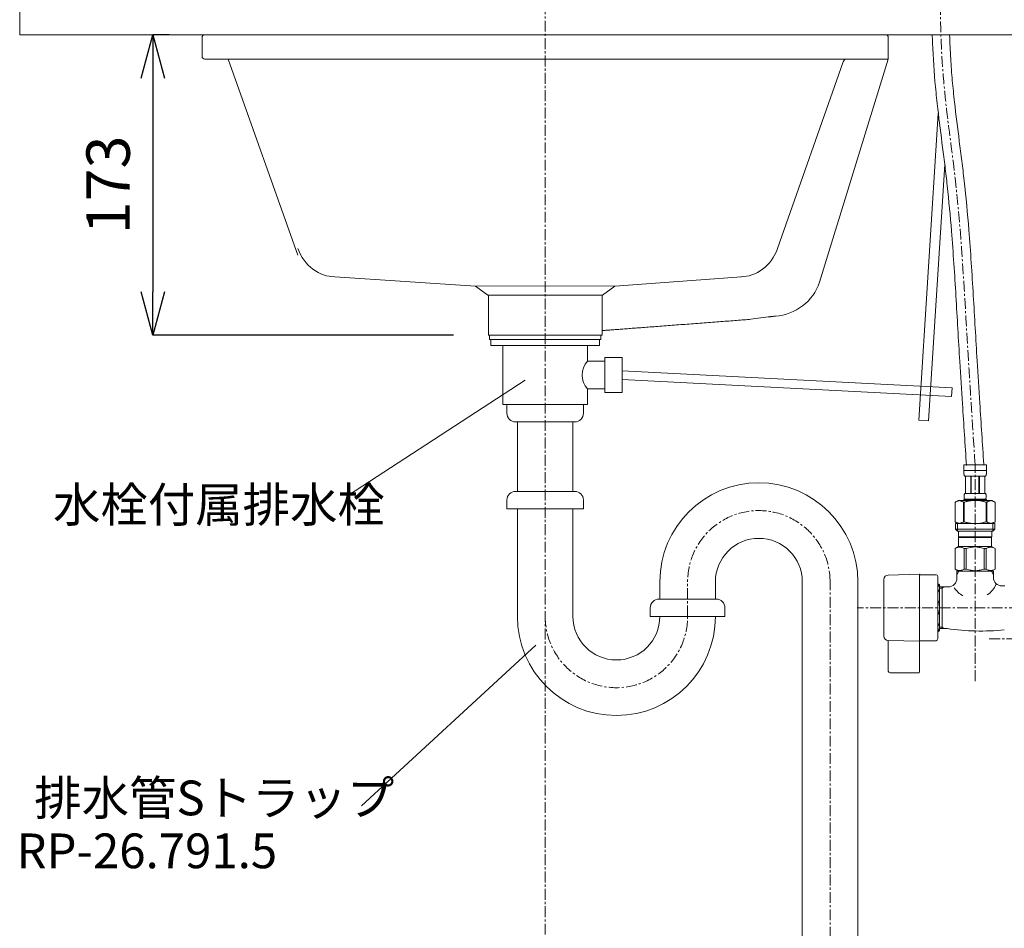
# Model space of a CAD drawing. Units: millimetres. Extents: x -722 to 3478, y -5684 to -2714.
# Drawn here: x 1729 to 2296, y -4751 to -4228 of the extents above; entities that cross this region are included whole.
import ezdxf

# ---------------------------------------------------------------- set-up
doc = ezdxf.new("R2010")
doc.units = ezdxf.units.MM
doc.linetypes.add('CENTER1', pattern=[10, 6.25, -1.25, 1.25, -1.25])
doc.layers.get('0').update_dxf_attribs({"lineweight": 5})
for name, color, linetype, lineweight in [('中心線', 1, 'CENTER1', 0), ('寸法', 3, 'Continuous', 5), ('文字', 4, 'Continuous', 15), ('止水栓', 252, 'Continuous', 15), ('洗面水栓', 150, 'Continuous', 15), ('細線', 7, 'Continuous', 9), ('配管', 31, 'Continuous', 15)]:
    doc.layers.add(name, color=color, linetype=linetype, lineweight=lineweight)
doc.styles.add('japanese', font='romans.shx', dxfattribs={"bigfont": 'bigfont.shx'})
doc.dimstyles.new('KIHON', dxfattribs={"dimscale": 10, "dimtxt": 2.5, "dimasz": 2.5, "dimexe": 0, "dimexo": 2, "dimgap": 1, "dimtad": 1, "dimdec": 0, "dimdsep": 46, "dimtxsty": 'japanese', "dimblk": 'OPEN30', "dimcen": 2.5, "dimadec": 0, "dimazin": 0, "dimtfac": 1, "dimtdec": 0, "dimtmove": 0, "dimatfit": 0, "dimfxl": 1, "dimarcsym": 0})

# ---------------------------------------------------------------- blocks, each defined once
blk = doc.blocks.new('_Open30')
at = {"color": 0, "linetype": 'ByBlock', "lineweight": -2}
for p, q in [((-1, 0.268), (0, 0)), ((0, 0), (-1, -0.268)), ((0, 0), (-1, 0))]:
    blk.add_line(p, q, dxfattribs=at)
blk = doc.blocks.new('*D25')
at = {"layer": 'Defpoints', "color": 0}
for p in [(1834.92, -4236.21), (1805.52, -4409.21), (1998.17, -4409.21)]:
    blk.add_point(p, dxfattribs=at)
at = {"layer": '寸法', "color": 0, "lineweight": -2}
for p, q in [((1814.92, -4236.21), (1805.52, -4236.21)), ((1805.52, -4261.21), (1805.52, -4384.21)), ((1978.17, -4409.21), (1805.52, -4409.21))]:
    blk.add_line(p, q, dxfattribs=at)
at = {"layer": '寸法', "color": 0, "lineweight": -2, "xscale": 25, "yscale": 25, "zscale": 25}
for p, rotation in [((1805.52, -4236.21), 90), ((1805.52, -4409.21), 270)]:
    blk.add_blockref('_Open30', p, dxfattribs=dict(at, rotation=rotation))
at = {"layer": '寸法', "color": 0, "insert": (1783.02, -4322.71), "char_height": 25, "attachment_point": 5, "rotation": 90, "style": 'japanese'}
blk.add_mtext('173', dxfattribs=at)
blk = doc.blocks.new('*D26')
at = {"layer": 'Defpoints', "color": 0}
for p in [(1834.92, -4236.21), (1805.52, -4409.21), (1998.67, -4409.21)]:
    blk.add_point(p, dxfattribs=at)
at = {"layer": '寸法', "color": 0, "lineweight": -2}
for p, q in [((1814.92, -4236.21), (1805.52, -4236.21)), ((1805.52, -4261.21), (1805.52, -4384.21)), ((1978.67, -4409.21), (1805.52, -4409.21))]:
    blk.add_line(p, q, dxfattribs=at)
at = {"layer": '寸法', "color": 0, "lineweight": -2, "xscale": 25, "yscale": 25, "zscale": 25}
for p, rotation in [((1805.52, -4236.21), 90), ((1805.52, -4409.21), 270)]:
    blk.add_blockref('_Open30', p, dxfattribs=dict(at, rotation=rotation))
at = {"layer": '寸法', "color": 0, "insert": (1783.02, -4322.71), "char_height": 25, "attachment_point": 5, "rotation": 90, "style": 'japanese'}
blk.add_mtext('173', dxfattribs=at)

msp = doc.modelspace()

# ---------------------------------------------------------------- linework, layer by layer
at = {"layer": '中心線'}
for p, q in [((2031.39, -4048.2), (2031.39, -5116.1)), ((2278.89, -4608.47), (2278.89, -4483.94)), ((2113.39, -4571.29), (2113.39, -4550.29)), ((2195.39, -5116.21), (2195.39, -4551.29)), ((2454.72, -4566.21), (2210.99, -4566.21)), ((2287, -4584.21), (2454.72, -4584.21))]:
    msp.add_line(p, q, dxfattribs=at)
for centre, start, end in [((2154.39, -4551.29), 0, 180), ((2072.39, -4571.29), 180, 0)]:
    msp.add_arc(centre, 41, start, end, dxfattribs=at)
msp.add_open_spline([(2278.89, -4483.94), (2277.3, -4459.73), (2273.68, -4404.67), (2269.98, -4331.7), (2260.44, -4268.69), (2258.9, -4234.33), (2258.88, -4217.8), (2258.87, -4216.21)], degree=3, knots=[0, 0, 0, 0, 72.804822, 165.553349, 218.968024, 263.810225, 268.56258, 268.56258, 268.56258, 268.56258], dxfattribs=at)
at = {"layer": '文字'}
for p, q in [((1918.21, -4501.47), (2019.92, -4435.22)), ((2025.98, -4587.88), (1925.72, -4680.39))]:
    msp.add_line(p, q, dxfattribs=at)
at = {"layer": '止水栓'}
for p, q in [((2272.29, -4483.94), (2285.49, -4483.94)), ((2272.29, -4483.94), (2272.29, -4487.36)), ((2285.49, -4487.24), (2272.29, -4487.24)), ((2272.29, -4487.47), (2272.29, -4487.36)), ((2272.29, -4487.59), (2272.29, -4487.47)), ((2272.29, -4487.7), (2272.29, -4487.59)), ((2272.3, -4487.82), (2272.29, -4487.7)), ((2272.3, -4487.93), (2272.3, -4487.82)), ((2272.31, -4488.04), (2272.3, -4487.93)), ((2272.31, -4488.16), (2272.31, -4488.04)), ((2272.32, -4488.27), (2272.31, -4488.16)), ((2272.33, -4488.38), (2272.32, -4488.27)), ((2272.33, -4488.49), (2272.33, -4488.38)), ((2272.34, -4488.61), (2272.33, -4488.49)), ((2272.36, -4488.72), (2272.34, -4488.61)), ((2272.37, -4488.83), (2272.36, -4488.72)), ((2272.38, -4488.94), (2272.37, -4488.83)), ((2272.4, -4489.05), (2272.38, -4488.94)), ((2284.89, -4483.94), (2272.89, -4483.94)), ((2285.38, -4489.05), (2285.39, -4488.94)), ((2285.39, -4488.94), (2285.41, -4488.83)), ((2285.41, -4488.83), (2285.42, -4488.72)), ((2285.42, -4488.72), (2285.43, -4488.61)), ((2285.43, -4488.61), (2285.44, -4488.49)), ((2285.44, -4488.49), (2285.45, -4488.38)), ((2285.45, -4488.38), (2285.46, -4488.27)), ((2285.46, -4488.16), (2285.47, -4488.04)), ((2285.46, -4488.27), (2285.46, -4488.16)), ((2285.47, -4487.93), (2285.48, -4487.82)), ((2285.47, -4488.04), (2285.47, -4487.93)), ((2285.48, -4487.59), (2285.49, -4487.47)), ((2285.48, -4487.7), (2285.48, -4487.59)), ((2285.48, -4487.82), (2285.48, -4487.7)), ((2285.49, -4487.36), (2285.49, -4483.94)), ((2285.49, -4487.47), (2285.49, -4487.36)), ((2272.41, -4489.16), (2272.4, -4489.05)), ((2272.43, -4489.27), (2272.41, -4489.16)), ((2272.45, -4489.38), (2272.43, -4489.27)), ((2272.47, -4489.49), (2272.45, -4489.38)), ((2272.49, -4489.6), (2272.47, -4489.49)), ((2272.52, -4489.71), (2272.49, -4489.6)), ((2272.55, -4489.82), (2272.52, -4489.71)), ((2272.58, -4489.92), (2272.55, -4489.82)), ((2272.61, -4490.03), (2272.58, -4489.92)), ((2272.65, -4490.13), (2272.61, -4490.03)), ((2272.69, -4490.24), (2272.65, -4490.13)), ((2272.73, -4490.34), (2272.69, -4490.24)), ((2272.78, -4490.44), (2272.73, -4490.34)), ((2272.84, -4490.54), (2272.78, -4490.44)), ((2284.94, -4490.54), (2272.84, -4490.54)), ((2273.25, -4490.54), (2273.25, -4500.44)), ((2273.35, -4490.54), (2273.35, -4500.44)), ((2273.37, -4490.54), (2273.37, -4500.44)), ((2276.46, -4490.54), (2276.46, -4500.44)), ((2276.69, -4490.54), (2276.69, -4500.44)), ((2281.09, -4490.54), (2281.09, -4500.44)), ((2281.32, -4490.54), (2281.32, -4500.44)), ((2284.41, -4500.44), (2284.41, -4490.54)), ((2284.43, -4490.54), (2284.43, -4500.44)), ((2284.52, -4490.54), (2284.52, -4500.44)), ((2284.94, -4490.54), (2284.99, -4490.44)), ((2284.99, -4490.44), (2285.04, -4490.34)), ((2285.04, -4490.34), (2285.09, -4490.24)), ((2285.09, -4490.24), (2285.13, -4490.13)), ((2285.13, -4490.13), (2285.16, -4490.03)), ((2285.16, -4490.03), (2285.2, -4489.92)), ((2285.2, -4489.92), (2285.23, -4489.82)), ((2285.23, -4489.82), (2285.25, -4489.71)), ((2285.25, -4489.71), (2285.28, -4489.6)), ((2285.28, -4489.6), (2285.3, -4489.49)), ((2285.3, -4489.49), (2285.32, -4489.38)), ((2285.32, -4489.38), (2285.34, -4489.27)), ((2285.34, -4489.27), (2285.36, -4489.16)), ((2285.36, -4489.16), (2285.38, -4489.05)), ((2269.04, -4504.51), (2267.39, -4505.47)), ((2267.39, -4505.47), (2267.61, -4505.35)), ((2267.39, -4505.47), (2267.39, -4516.76)), ((2267.39, -4505.47), (2267.39, -4516.76)), ((2267.39, -4505.47), (2267.39, -4505.47)), ((2267.61, -4505.35), (2267.82, -4505.23)), ((2267.82, -4505.23), (2268.04, -4505.12)), ((2268.04, -4505.12), (2268.25, -4505.02)), ((2268.25, -4505.02), (2268.46, -4504.93)), ((2268.46, -4504.93), (2268.68, -4504.84)), ((2268.68, -4504.84), (2268.89, -4504.76)), ((2268.89, -4504.76), (2269.1, -4504.69)), ((2269.04, -4504.51), (2288.74, -4504.51)), ((2269.1, -4504.69), (2269.31, -4504.62)), ((2269.31, -4504.62), (2269.52, -4504.57)), ((2269.52, -4504.57), (2269.73, -4504.51)), ((2269.83, -4504.51), (2270.03, -4504.57)), ((2270.03, -4504.57), (2270.24, -4504.62)), ((2270.24, -4504.62), (2270.45, -4504.69)), ((2270.45, -4504.69), (2270.66, -4504.76)), ((2270.66, -4504.76), (2270.87, -4504.84)), ((2270.87, -4504.84), (2271.08, -4504.93)), ((2271.08, -4504.93), (2271.3, -4505.02)), ((2271.3, -4505.02), (2271.08, -4504.93)), ((2271.3, -4505.02), (2271.51, -4505.12)), ((2271.51, -4505.12), (2271.3, -4505.02)), ((2271.51, -4505.12), (2271.73, -4505.23)), ((2271.73, -4505.23), (2271.51, -4505.12)), ((2271.73, -4505.23), (2271.94, -4505.34)), ((2271.94, -4505.34), (2271.73, -4505.23)), ((2271.94, -4505.34), (2272.16, -4505.47)), ((2272.16, -4505.47), (2271.94, -4505.34)), ((2272.16, -4505.47), (2272.16, -4516.76)), ((2272.16, -4505.47), (2272.52, -4505.47)), ((2272.16, -4505.47), (2272.52, -4505.47)), ((2272.29, -4503.96), (2272.29, -4504.51)), ((2285.49, -4503.96), (2272.29, -4503.96)), ((2272.52, -4505.47), (2272.96, -4505.35)), ((2272.96, -4505.35), (2272.52, -4505.47)), ((2272.52, -4505.47), (2272.52, -4516.76)), ((2272.55, -4501.89), (2272.56, -4501.84)), ((2272.55, -4501.94), (2272.55, -4501.89)), ((2272.55, -4501.99), (2272.55, -4501.94)), ((2272.55, -4502.04), (2272.55, -4501.99)), ((2272.55, -4502.09), (2272.55, -4502.04)), ((2272.55, -4502.14), (2272.55, -4502.09)), ((2272.55, -4502.19), (2272.55, -4502.14)), ((2272.55, -4502.24), (2272.55, -4502.19)), ((2272.55, -4502.29), (2272.55, -4502.24)), ((2272.56, -4502.34), (2272.55, -4502.29)), ((2272.56, -4501.69), (2272.57, -4501.64)), ((2272.56, -4501.74), (2272.56, -4501.69)), ((2272.56, -4501.79), (2272.56, -4501.74)), ((2272.56, -4501.84), (2272.56, -4501.79)), ((2272.56, -4502.39), (2272.56, -4502.34)), ((2272.56, -4502.44), (2272.56, -4502.39)), ((2272.56, -4502.49), (2272.56, -4502.44)), ((2272.57, -4502.54), (2272.56, -4502.49)), ((2272.57, -4501.54), (2272.58, -4501.49)), ((2272.57, -4501.59), (2272.57, -4501.54)), ((2272.57, -4501.64), (2272.57, -4501.59)), ((2272.57, -4502.59), (2272.57, -4502.54)), ((2272.57, -4502.64), (2272.57, -4502.59)), ((2272.58, -4502.69), (2272.57, -4502.64)), ((2272.58, -4501.44), (2272.59, -4501.39)), ((2272.58, -4501.49), (2272.58, -4501.44)), ((2272.58, -4502.74), (2272.58, -4502.69)), ((2272.59, -4502.79), (2272.58, -4502.74)), ((2272.59, -4501.39), (2272.6, -4501.34)), ((2272.6, -4502.84), (2272.59, -4502.79)), ((2272.6, -4501.29), (2272.61, -4501.24)), ((2272.6, -4501.34), (2272.6, -4501.29)), ((2272.6, -4502.89), (2272.6, -4502.84)), ((2272.61, -4502.94), (2272.6, -4502.89)), ((2272.61, -4501.24), (2272.62, -4501.19)), ((2272.62, -4502.99), (2272.61, -4502.94)), ((2272.62, -4501.14), (2272.63, -4501.09)), ((2272.62, -4501.19), (2272.62, -4501.14)), ((2272.62, -4503.04), (2272.62, -4502.99)), ((2272.63, -4503.09), (2272.62, -4503.04)), ((2272.63, -4501.09), (2272.64, -4501.04)), ((2272.64, -4503.14), (2272.63, -4503.09)), ((2272.64, -4501.04), (2272.65, -4500.99)), ((2272.65, -4503.19), (2272.64, -4503.14)), ((2272.65, -4500.99), (2272.66, -4500.94)), ((2272.66, -4503.24), (2272.65, -4503.19)), ((2272.66, -4500.94), (2272.67, -4500.89)), ((2272.67, -4503.29), (2272.66, -4503.24)), ((2272.67, -4500.89), (2272.69, -4500.84)), ((2272.69, -4503.34), (2272.67, -4503.29)), ((2272.69, -4500.84), (2272.7, -4500.79)), ((2272.7, -4503.39), (2272.69, -4503.34)), ((2272.7, -4500.79), (2272.72, -4500.74)), ((2272.72, -4503.44), (2272.7, -4503.39)), ((2272.72, -4500.74), (2272.73, -4500.69)), ((2272.73, -4503.49), (2272.72, -4503.44)), ((2272.73, -4500.69), (2272.75, -4500.64)), ((2272.75, -4503.54), (2272.73, -4503.49)), ((2272.75, -4500.64), (2272.77, -4500.59)), ((2272.77, -4503.59), (2272.75, -4503.54)), ((2272.77, -4500.59), (2272.79, -4500.54)), ((2272.79, -4503.64), (2272.77, -4503.59)), ((2272.79, -4500.54), (2272.81, -4500.49)), ((2272.81, -4503.69), (2272.79, -4503.64)), ((2272.81, -4500.49), (2272.84, -4500.44)), ((2272.84, -4503.74), (2272.81, -4503.69)), ((2272.84, -4500.44), (2284.94, -4500.44)), ((2272.84, -4503.74), (2272.84, -4503.96)), ((2284.94, -4503.74), (2272.84, -4503.74)), ((2272.96, -4505.35), (2273.39, -4505.23)), ((2273.39, -4505.23), (2272.96, -4505.35)), ((2273.39, -4505.23), (2273.82, -4505.12)), ((2273.82, -4505.12), (2273.39, -4505.23)), ((2273.82, -4505.12), (2274.25, -4505.02)), ((2274.25, -4505.02), (2273.82, -4505.12)), ((2274.25, -4505.02), (2274.67, -4504.93)), ((2274.67, -4504.93), (2274.25, -4505.02)), ((2274.67, -4504.93), (2275.1, -4504.84)), ((2275.1, -4504.84), (2274.67, -4504.93)), ((2275.1, -4504.84), (2275.52, -4504.76)), ((2275.52, -4504.76), (2275.1, -4504.84)), ((2275.52, -4504.76), (2275.94, -4504.69)), ((2275.94, -4504.69), (2275.52, -4504.76)), ((2276.36, -4504.62), (2275.94, -4504.69)), ((2276.77, -4504.57), (2276.36, -4504.62)), ((2277.19, -4504.51), (2276.77, -4504.57)), ((2284.82, -4505.35), (2285.26, -4505.47)), ((2284.96, -4500.49), (2284.94, -4500.44)), ((2284.94, -4503.74), (2284.96, -4503.69)), ((2284.94, -4503.74), (2284.94, -4503.96)), ((2284.99, -4500.54), (2284.96, -4500.49)), ((2284.96, -4503.69), (2284.99, -4503.64)), ((2285.01, -4500.59), (2284.99, -4500.54)), ((2284.99, -4503.64), (2285.01, -4503.59)), ((2285.03, -4500.64), (2285.01, -4500.59)), ((2285.01, -4503.59), (2285.03, -4503.54)), ((2285.04, -4500.69), (2285.03, -4500.64)), ((2285.03, -4503.54), (2285.04, -4503.49)), ((2285.06, -4500.74), (2285.04, -4500.69)), ((2285.04, -4503.49), (2285.06, -4503.44)), ((2285.07, -4500.79), (2285.06, -4500.74)), ((2285.06, -4503.44), (2285.07, -4503.39)), ((2285.09, -4500.84), (2285.07, -4500.79)), ((2285.07, -4503.39), (2285.09, -4503.34)), ((2285.1, -4500.89), (2285.09, -4500.84)), ((2285.09, -4503.34), (2285.1, -4503.29)), ((2285.11, -4500.94), (2285.1, -4500.89)), ((2285.1, -4503.29), (2285.11, -4503.24)), ((2285.12, -4500.99), (2285.11, -4500.94)), ((2285.11, -4503.24), (2285.12, -4503.19)), ((2285.13, -4501.04), (2285.12, -4500.99)), ((2285.12, -4503.19), (2285.13, -4503.14)), ((2285.14, -4501.09), (2285.13, -4501.04)), ((2285.13, -4503.14), (2285.14, -4503.09)), ((2285.15, -4501.14), (2285.14, -4501.09)), ((2285.14, -4503.09), (2285.15, -4503.04)), ((2285.16, -4501.19), (2285.15, -4501.14)), ((2285.15, -4503.04), (2285.16, -4502.99)), ((2285.17, -4501.24), (2285.16, -4501.19)), ((2285.16, -4502.99), (2285.17, -4502.94)), ((2285.17, -4501.29), (2285.17, -4501.24)), ((2285.18, -4501.34), (2285.17, -4501.29)), ((2285.17, -4502.89), (2285.18, -4502.84)), ((2285.17, -4502.94), (2285.17, -4502.89)), ((2285.19, -4501.39), (2285.18, -4501.34)), ((2285.18, -4502.84), (2285.19, -4502.79)), ((2285.19, -4501.44), (2285.19, -4501.39)), ((2285.2, -4501.49), (2285.19, -4501.44)), ((2285.19, -4502.74), (2285.2, -4502.69)), ((2285.19, -4502.79), (2285.19, -4502.74)), ((2285.2, -4501.54), (2285.2, -4501.49)), ((2285.2, -4501.59), (2285.2, -4501.54)), ((2285.21, -4501.64), (2285.2, -4501.59)), ((2285.2, -4502.59), (2285.21, -4502.54)), ((2285.2, -4502.64), (2285.2, -4502.59)), ((2285.2, -4502.69), (2285.2, -4502.64)), ((2285.21, -4501.69), (2285.21, -4501.64)), ((2285.21, -4501.74), (2285.21, -4501.69)), ((2285.22, -4501.79), (2285.21, -4501.74)), ((2285.21, -4502.44), (2285.22, -4502.39)), ((2285.21, -4502.49), (2285.21, -4502.44)), ((2285.21, -4502.54), (2285.21, -4502.49)), ((2285.22, -4501.84), (2285.22, -4501.79)), ((2285.22, -4501.89), (2285.22, -4501.84)), ((2285.22, -4501.94), (2285.22, -4501.89)), ((2285.22, -4501.99), (2285.22, -4501.94)), ((2285.22, -4502.04), (2285.22, -4501.99)), ((2285.22, -4502.09), (2285.22, -4502.04)), ((2285.22, -4502.14), (2285.22, -4502.09)), ((2285.22, -4502.19), (2285.22, -4502.14)), ((2285.22, -4502.24), (2285.22, -4502.19)), ((2285.22, -4502.29), (2285.22, -4502.24)), ((2285.22, -4502.34), (2285.22, -4502.29)), ((2285.22, -4502.39), (2285.22, -4502.34)), ((2285.26, -4505.47), (2285.26, -4516.76)), ((2285.61, -4505.47), (2285.26, -4505.47)), ((2285.61, -4505.47), (2285.26, -4505.47)), ((2285.49, -4503.96), (2285.49, -4504.51)), ((2285.49, -4503.96), (2285.49, -4504.51)), ((2285.83, -4505.34), (2285.61, -4505.47)), ((2285.61, -4505.47), (2285.83, -4505.34)), ((2285.61, -4505.47), (2285.61, -4516.76)), ((2286.05, -4505.23), (2285.83, -4505.34)), ((2285.83, -4505.34), (2286.05, -4505.23)), ((2286.26, -4505.12), (2286.05, -4505.23)), ((2286.05, -4505.23), (2286.26, -4505.12)), ((2286.48, -4505.02), (2286.26, -4505.12)), ((2286.26, -4505.12), (2286.48, -4505.02)), ((2286.69, -4504.93), (2286.48, -4505.02)), ((2286.48, -4505.02), (2286.69, -4504.93)), ((2286.9, -4504.84), (2286.69, -4504.93)), ((2286.69, -4504.93), (2286.9, -4504.84)), ((2287.11, -4504.76), (2286.9, -4504.84)), ((2286.9, -4504.84), (2287.11, -4504.76)), ((2287.32, -4504.69), (2287.11, -4504.76)), ((2287.53, -4504.62), (2287.32, -4504.69)), ((2287.74, -4504.57), (2287.53, -4504.62)), ((2287.95, -4504.51), (2287.74, -4504.57)), ((2288.26, -4504.57), (2288.05, -4504.51)), ((2288.47, -4504.62), (2288.26, -4504.57)), ((2288.68, -4504.69), (2288.47, -4504.62)), ((2288.89, -4504.76), (2288.68, -4504.69)), ((2288.74, -4504.51), (2290.39, -4505.47)), ((2289.1, -4504.84), (2288.89, -4504.76)), ((2289.31, -4504.93), (2289.1, -4504.84)), ((2289.52, -4505.02), (2289.31, -4504.93)), ((2289.74, -4505.12), (2289.52, -4505.02)), ((2289.95, -4505.23), (2289.74, -4505.12)), ((2290.17, -4505.35), (2289.95, -4505.23)), ((2290.39, -4505.47), (2290.17, -4505.35)), ((2290.39, -4505.47), (2290.39, -4516.76)), ((2290.39, -4505.47), (2290.39, -4505.47)), ((2267.39, -4516.76), (2269.04, -4517.71)), ((2267.61, -4516.88), (2267.39, -4516.76)), ((2267.39, -4516.76), (2267.39, -4516.76)), ((2267.82, -4517), (2267.61, -4516.88)), ((2268.04, -4517.1), (2267.82, -4517)), ((2268.25, -4517.2), (2268.04, -4517.1)), ((2268.46, -4517.3), (2268.25, -4517.2)), ((2268.68, -4517.38), (2268.46, -4517.3)), ((2271.08, -4517.3), (2270.87, -4517.38)), ((2271.3, -4517.2), (2271.08, -4517.3)), ((2271.51, -4517.1), (2271.3, -4517.2)), ((2271.73, -4517), (2271.51, -4517.1)), ((2271.94, -4516.88), (2271.73, -4517)), ((2272.16, -4516.76), (2271.94, -4516.88)), ((2272.16, -4516.76), (2272.52, -4516.76)), ((2272.96, -4516.88), (2272.52, -4516.76)), ((2273.39, -4517), (2272.96, -4516.88)), ((2273.82, -4517.1), (2273.39, -4517)), ((2274.25, -4517.2), (2273.82, -4517.1)), ((2274.67, -4517.3), (2274.25, -4517.2)), ((2275.1, -4517.38), (2274.67, -4517.3)), ((2284.82, -4516.88), (2285.26, -4516.76)), ((2285.61, -4516.76), (2285.26, -4516.76)), ((2285.61, -4516.76), (2285.83, -4516.88)), ((2285.83, -4516.88), (2286.05, -4517)), ((2286.05, -4517), (2286.26, -4517.1)), ((2286.26, -4517.1), (2286.48, -4517.2)), ((2286.48, -4517.2), (2286.69, -4517.3)), ((2286.69, -4517.3), (2286.9, -4517.38)), ((2290.39, -4516.76), (2288.74, -4517.71)), ((2289.1, -4517.38), (2289.31, -4517.3)), ((2289.31, -4517.3), (2289.52, -4517.2)), ((2289.52, -4517.2), (2289.74, -4517.1)), ((2289.74, -4517.1), (2289.95, -4517)), ((2289.95, -4517), (2290.17, -4516.88)), ((2290.17, -4516.88), (2290.39, -4516.76)), ((2290.39, -4516.76), (2290.39, -4516.76)), ((2267.61, -4517.71), (2267.61, -4521.01)), ((2267.61, -4517.71), (2290.16, -4517.71)), ((2267.61, -4521.01), (2268.71, -4522.11)), ((2290.16, -4521.01), (2267.61, -4521.01)), ((2268.66, -4517.71), (2268.66, -4522.11)), ((2289.12, -4522.11), (2268.66, -4522.11)), ((2268.89, -4517.46), (2268.68, -4517.38)), ((2269.1, -4517.54), (2268.89, -4517.46)), ((2269.31, -4517.6), (2269.1, -4517.54)), ((2269.26, -4522.11), (2269.26, -4525.41)), ((2269.52, -4517.66), (2269.31, -4517.6)), ((2269.73, -4517.71), (2269.52, -4517.66)), ((2270.03, -4517.66), (2269.83, -4517.71)), ((2270.24, -4517.6), (2270.03, -4517.66)), ((2270.45, -4517.54), (2270.24, -4517.6)), ((2270.66, -4517.46), (2270.45, -4517.54)), ((2270.87, -4517.38), (2270.66, -4517.46)), ((2275.52, -4517.46), (2275.1, -4517.38)), ((2275.94, -4517.54), (2275.52, -4517.46)), ((2276.36, -4517.6), (2275.94, -4517.54)), ((2276.77, -4517.66), (2276.36, -4517.6)), ((2277.19, -4517.71), (2276.77, -4517.66)), ((2286.9, -4517.38), (2287.11, -4517.46)), ((2287.11, -4517.46), (2287.32, -4517.54)), ((2287.32, -4517.54), (2287.53, -4517.6)), ((2287.53, -4517.6), (2287.74, -4517.66)), ((2287.74, -4517.66), (2287.95, -4517.71)), ((2288.05, -4517.71), (2288.26, -4517.66)), ((2288.26, -4517.66), (2288.47, -4517.6)), ((2288.47, -4517.6), (2288.68, -4517.54)), ((2288.51, -4522.11), (2288.51, -4525.41)), ((2288.68, -4517.54), (2288.89, -4517.46)), ((2288.89, -4517.46), (2289.1, -4517.38)), ((2290.16, -4521.01), (2289.06, -4522.11)), ((2289.12, -4517.71), (2289.12, -4522.11)), ((2290.16, -4517.71), (2290.16, -4521.01)), ((2269.26, -4525.41), (2288.51, -4525.41)), ((2269.73, -4525.41), (2269.4, -4525.74)), ((2269.4, -4525.74), (2269.4, -4530.91)), ((2269.4, -4525.74), (2288.38, -4525.74)), ((2288.05, -4525.41), (2288.38, -4525.74)), ((2288.38, -4525.74), (2288.38, -4530.91)), ((2267.36, -4532.09), (2269.4, -4530.91)), ((2267.36, -4532.09), (2267.38, -4532.08)), ((2267.38, -4532.08), (2267.36, -4532.09)), ((2267.36, -4532.09), (2267.36, -4544.04)), ((2267.39, -4532.09), (2267.36, -4532.09)), ((2267.39, -4532.09), (2267.36, -4532.09)), ((2267.39, -4532.09), (2267.77, -4531.9)), ((2267.39, -4532.09), (2267.77, -4531.9)), ((2267.39, -4532.09), (2267.39, -4544.04)), ((2267.77, -4531.9), (2268.15, -4531.74)), ((2267.77, -4531.9), (2268.15, -4531.74)), ((2268.15, -4531.74), (2268.52, -4531.6)), ((2268.15, -4531.74), (2268.52, -4531.6)), ((2268.52, -4531.6), (2268.89, -4531.48)), ((2268.52, -4531.6), (2268.89, -4531.48)), ((2268.89, -4531.48), (2269.26, -4531.38)), ((2269.26, -4531.38), (2269.62, -4531.31)), ((2288.38, -4530.91), (2269.4, -4530.91)), ((2270.35, -4531.31), (2270.71, -4531.38)), ((2270.71, -4531.38), (2271.08, -4531.48)), ((2271.08, -4531.48), (2271.45, -4531.6)), ((2271.45, -4531.6), (2271.82, -4531.74)), ((2271.82, -4531.74), (2272.2, -4531.9)), ((2272.2, -4531.9), (2272.58, -4532.09)), ((2272.58, -4532.09), (2272.58, -4544.04)), ((2273.69, -4532.09), (2272.58, -4532.09)), ((2273.69, -4532.09), (2274.46, -4531.9)), ((2273.69, -4532.09), (2273.69, -4544.04)), ((2274.46, -4531.9), (2275.21, -4531.74)), ((2275.21, -4531.74), (2275.96, -4531.6)), ((2277.79, -4531.26), (2278.52, -4531.23)), ((2278.52, -4531.23), (2279.25, -4531.23)), ((2279.25, -4531.23), (2278.52, -4531.23)), ((2279.25, -4531.23), (2279.99, -4531.26)), ((2279.99, -4531.26), (2279.25, -4531.23)), ((2282.56, -4531.74), (2281.82, -4531.6)), ((2283.31, -4531.9), (2282.56, -4531.74)), ((2284.08, -4532.09), (2283.31, -4531.9)), ((2284.08, -4532.09), (2284.08, -4544.04)), ((2284.08, -4532.09), (2285.19, -4532.09)), ((2285.58, -4531.9), (2285.19, -4532.09)), ((2285.19, -4532.09), (2285.19, -4544.04)), ((2285.95, -4531.74), (2285.58, -4531.9)), ((2286.33, -4531.6), (2285.95, -4531.74)), ((2286.69, -4531.48), (2286.33, -4531.6)), ((2287.06, -4531.38), (2286.69, -4531.48)), ((2287.43, -4531.31), (2287.06, -4531.38)), ((2288.52, -4531.38), (2288.15, -4531.31)), ((2290.41, -4532.09), (2288.38, -4530.91)), ((2288.89, -4531.48), (2288.52, -4531.38)), ((2289.26, -4531.6), (2288.89, -4531.48)), ((2289.26, -4531.6), (2288.89, -4531.48)), ((2289.63, -4531.74), (2289.26, -4531.6)), ((2289.63, -4531.74), (2289.26, -4531.6)), ((2290, -4531.9), (2289.63, -4531.74)), ((2290, -4531.9), (2289.63, -4531.74)), ((2290.39, -4532.09), (2290, -4531.9)), ((2290.39, -4532.09), (2290, -4531.9)), ((2290.39, -4532.09), (2290.39, -4544.04)), ((2269.4, -4545.21), (2267.36, -4544.04)), ((2267.38, -4544.05), (2267.36, -4544.04)), ((2267.39, -4544.04), (2267.36, -4544.04)), ((2269.4, -4545.21), (2267.38, -4544.05)), ((2267.39, -4544.04), (2267.77, -4544.23)), ((2267.77, -4544.23), (2268.15, -4544.39)), ((2268.15, -4544.39), (2268.52, -4544.53)), ((2268.39, -4547.23), (2269.55, -4545.21)), ((2268.39, -4549.21), (2268.39, -4545.21)), ((2268.39, -4545.21), (2289.39, -4545.21)), ((2268.52, -4544.53), (2268.89, -4544.65)), ((2268.89, -4544.65), (2269.26, -4544.75)), ((2269.26, -4544.75), (2269.62, -4544.82)), ((2269.4, -4545.21), (2288.38, -4545.21)), ((2270.35, -4544.82), (2270.71, -4544.75)), ((2270.71, -4544.75), (2271.08, -4544.65)), ((2271.08, -4544.65), (2271.45, -4544.53)), ((2271.45, -4544.53), (2271.82, -4544.39)), ((2271.82, -4544.39), (2272.2, -4544.23)), ((2285.89, -4545.21), (2271.89, -4545.21)), ((2272.2, -4544.23), (2272.58, -4544.04)), ((2273.69, -4544.04), (2272.58, -4544.04)), ((2273.69, -4544.04), (2274.46, -4544.23)), ((2274.46, -4544.23), (2275.21, -4544.39)), ((2275.21, -4544.39), (2275.96, -4544.53)), ((2277.79, -4544.87), (2278.52, -4544.89)), ((2278.52, -4544.89), (2279.25, -4544.89)), ((2279.25, -4544.89), (2279.99, -4544.87)), ((2279.99, -4544.87), (2279.25, -4544.89)), ((2282.56, -4544.39), (2281.82, -4544.53)), ((2283.31, -4544.23), (2282.56, -4544.39)), ((2284.08, -4544.04), (2283.31, -4544.23)), ((2284.08, -4544.04), (2285.19, -4544.04)), ((2285.58, -4544.23), (2285.19, -4544.04)), ((2285.95, -4544.39), (2285.58, -4544.23)), ((2286.33, -4544.53), (2285.95, -4544.39)), ((2286.69, -4544.65), (2286.33, -4544.53)), ((2287.06, -4544.75), (2286.69, -4544.65)), ((2287.43, -4544.82), (2287.06, -4544.75)), ((2288.52, -4544.75), (2288.15, -4544.82)), ((2288.23, -4545.21), (2289.39, -4547.23)), ((2288.35, -4545.21), (2290.37, -4544.05)), ((2288.38, -4545.21), (2290.41, -4544.04)), ((2288.38, -4545.21), (2290.39, -4544.05)), ((2288.89, -4544.65), (2288.52, -4544.75)), ((2289.26, -4544.53), (2288.89, -4544.65)), ((2289.63, -4544.39), (2289.26, -4544.53)), ((2289.39, -4548.71), (2289.39, -4545.21)), ((2290, -4544.23), (2289.63, -4544.39)), ((2290.39, -4544.04), (2290, -4544.23)), ((2290.39, -4544.05), (2290.41, -4544.04)), ((2290.39, -4544.04), (2290.41, -4544.04)), ((2226.39, -4549.89), (2226.39, -4561.46)), ((2246.89, -4546.86), (2228.81, -4547.39)), ((2246.89, -4585.56), (2246.89, -4546.86)), ((2247.24, -4547.21), (2256.39, -4547.21)), ((2257.39, -4552.21), (2257.39, -4548.21)), ((2257.39, -4584.21), (2257.39, -4552.21)), ((2258.39, -4579.28), (2258.39, -4553.14)), ((2259.89, -4554.21), (2258.39, -4554.21)), ((2259.89, -4555.03), (2258.39, -4555.03)), ((2261.3, -4554.21), (2259.89, -4555.03)), ((2259.89, -4555.03), (2259.89, -4554.21)), ((2261.3, -4554.21), (2259.89, -4554.21)), ((2259.89, -4577.4), (2259.89, -4555.03)), ((2263.39, -4554.21), (2261.3, -4554.21)), ((2294.39, -4553.71), (2295.89, -4553.71)), ((2226.39, -4561.46), (2226.39, -4582.54)), ((2259.89, -4577.4), (2258.39, -4577.4)), ((2258.39, -4578.21), (2259.89, -4578.21)), ((2259.89, -4577.4), (2261.3, -4578.21)), ((2259.89, -4578.21), (2259.89, -4577.4)), ((2259.89, -4578.21), (2261.3, -4578.21)), ((2261.3, -4578.21), (2262.73, -4578.21)), ((2228.81, -4585.03), (2246.89, -4585.56)), ((2228.88, -4585.03), (2228.81, -4585.03)), ((2228.88, -4602.71), (2228.88, -4585.03)), ((2247.24, -4585.21), (2256.39, -4585.21)), ((2246.89, -4603.21), (2246.89, -4585.56)), ((2246.39, -4603.71), (2229.88, -4603.71))]:
    msp.add_line(p, q, dxfattribs=at)
for centre, radius, start, end in [((2228.89, -4549.89), 2.5, 91.6765, 180), ((2247.24, -4546.86), 0.35, 180, 270), ((2256.39, -4548.21), 1, 0, 90), ((2263.39, -4549.21), 5, 270, 0), ((2294.39, -4548.71), 5, 180, 270), ((2254.89, -4556.71), 5, 45.573, 60), ((2278.38, -4547.39), 13.64, 212.6046, 241.5779), ((2278.38, -4547.39), 13.64, 303.3727, 336.4237), ((2254.89, -4575.71), 5, 300, 314.427), ((2282.16, -4448.62), 131.04, 261.4756, 275.9238), ((2228.89, -4582.54), 2.5, 180, 268.3235), ((2247.24, -4585.56), 0.35, 90, 180), ((2256.39, -4584.21), 1, 270, 0), ((2229.88, -4602.71), 1, 180, 270), ((2246.39, -4603.21), 0.5, 270, 0)]:
    msp.add_arc(centre, radius, start, end, dxfattribs=at)
for points, knots in [([(2273.9, -4484.27), (2273.12, -4472.47), (2272.35, -4460.67), (2271.07, -4440.73), (2270.55, -4432.59), (2269.67, -4418.17), (2269.3, -4411.9), (2268.57, -4399.35), (2268.21, -4393.08), (2267.08, -4374.29), (2266.28, -4361.78), (2264.58, -4340.58), (2263.78, -4331.86), (2262.43, -4319.49), (2262, -4315.82), (2261.1, -4308.47), (2260.63, -4304.78), (2259.2, -4293.72), (2258.24, -4286.32), (2256.9, -4274.7), (2256.45, -4270.52), (2255.27, -4257.92), (2254.72, -4249.5), (2254.29, -4239.46), (2254.23, -4237.84), (2254.18, -4236.21)], [0, 0, 0, 0, 35.477449, 35.477449, 59.928717, 59.928717, 78.767371, 78.767371, 97.606024, 97.606024, 135.28333, 135.28333, 161.70252, 161.70252, 172.86525, 172.86525, 184.027981, 184.027981, 206.353442, 206.353442, 218.870448, 218.870448, 243.904461, 243.904461, 248.728609, 248.728609, 248.728609, 248.728609]), ([(2283.88, -4483.62), (2283.1, -4471.87), (2282.33, -4460.12), (2281.06, -4440.24), (2280.54, -4432.11), (2279.66, -4417.72), (2279.29, -4411.46), (2278.56, -4398.94), (2278.2, -4392.67), (2277.08, -4373.86), (2276.27, -4361.3), (2274.51, -4339.27), (2273.63, -4329.79), (2272.15, -4316.52), (2271.7, -4312.71), (2270.75, -4305.13), (2270.27, -4301.35), (2268.81, -4290.02), (2267.84, -4282.5), (2266.54, -4270.84), (2266.12, -4266.7), (2265.4, -4258.41), (2265.09, -4254.25), (2264.56, -4245.47), (2264.34, -4240.85), (2264.18, -4236.21)], [0, 0, 0, 0, 35.329494, 35.329494, 59.788104, 59.788104, 78.60531, 78.60531, 97.422517, 97.422517, 135.05693, 135.05693, 163.454172, 163.454172, 174.873803, 174.873803, 186.293435, 186.293435, 209.132698, 209.132698, 221.748764, 221.748764, 234.36483, 234.36483, 248.395824, 248.395824, 248.395824, 248.395824]), ([(2284.82, -4505.35), (2284.65, -4505.3), (2284.25, -4505.2), (2283.67, -4504.99), (2283.03, -4504.89), (2282.51, -4504.69), (2282.01, -4504.62), (2281.74, -4504.55), (2281.6, -4504.51)], [0, 0, 0, 0, 0.532531, 1.226668, 1.830715, 2.475036, 2.899036, 3.329801, 3.329801, 3.329801, 3.329801]), ([(2284.82, -4516.88), (2284.65, -4516.93), (2284.25, -4517.03), (2283.67, -4517.24), (2283.03, -4517.33), (2282.51, -4517.54), (2282.01, -4517.61), (2281.74, -4517.68), (2281.6, -4517.71)], [0, 0, 0, 0, 0.532531, 1.226668, 1.830715, 2.475036, 2.899036, 3.329801, 3.329801, 3.329801, 3.329801]), ([(2269.62, -4531.31), (2269.72, -4531.29), (2269.88, -4531.26), (2270.13, -4531.27), (2270.27, -4531.29), (2270.35, -4531.31)], [0, 0, 0, 0, 0.300782, 0.4880293, 0.7278668, 0.7278668, 0.7278668, 0.7278668]), ([(2275.96, -4531.6), (2276.19, -4531.54), (2276.79, -4531.4), (2277.41, -4531.31), (2277.79, -4531.26)], [0, 0, 0, 0, 0.711417, 1.860669, 1.860669, 1.860669, 1.860669]), ([(2281.82, -4531.6), (2281.59, -4531.54), (2280.98, -4531.4), (2280.37, -4531.31), (2279.99, -4531.26)], [0, 0, 0, 0, 0.711417, 1.860669, 1.860669, 1.860669, 1.860669]), ([(2288.15, -4531.31), (2288.05, -4531.29), (2287.89, -4531.26), (2287.65, -4531.27), (2287.51, -4531.29), (2287.43, -4531.31)], [0, 0, 0, 0, 0.300782, 0.4880293, 0.7278668, 0.7278668, 0.7278668, 0.7278668]), ([(2269.62, -4544.82), (2269.72, -4544.84), (2269.88, -4544.87), (2270.13, -4544.86), (2270.27, -4544.83), (2270.35, -4544.82)], [0, 0, 0, 0, 0.300782, 0.4880293, 0.7278668, 0.7278668, 0.7278668, 0.7278668]), ([(2275.96, -4544.53), (2276.19, -4544.58), (2276.79, -4544.72), (2277.41, -4544.81), (2277.79, -4544.87)], [0, 0, 0, 0, 0.711417, 1.860669, 1.860669, 1.860669, 1.860669]), ([(2281.82, -4544.53), (2281.59, -4544.58), (2280.98, -4544.72), (2280.37, -4544.81), (2279.99, -4544.87)], [0, 0, 0, 0, 0.711417, 1.860669, 1.860669, 1.860669, 1.860669]), ([(2288.15, -4544.82), (2288.05, -4544.84), (2287.89, -4544.87), (2287.65, -4544.86), (2287.51, -4544.83), (2287.43, -4544.82)], [0, 0, 0, 0, 0.300782, 0.4880293, 0.7278668, 0.7278668, 0.7278668, 0.7278668]), ([(2257.39, -4552.72), (2257.48, -4552.81), (2257.68, -4553.01), (2257.9, -4553.31), (2258.06, -4553.6), (2258.18, -4553.85), (2258.27, -4554.12), (2258.34, -4554.4), (2258.38, -4554.67), (2258.39, -4554.96), (2258.38, -4555.24), (2258.34, -4555.51), (2258.27, -4555.79), (2258.18, -4556.06), (2258.06, -4556.32), (2257.9, -4556.6), (2257.68, -4556.9), (2257.48, -4557.1), (2257.39, -4557.19)], [0, 0, 0, 0, 0.412037, 0.824417, 1.10987, 1.395295, 1.677475, 1.959655, 2.240087, 2.520516, 2.800946, 3.081378, 3.363558, 3.645738, 3.931163, 4.216615, 4.628996, 5.041033, 5.041033, 5.041033, 5.041033]), ([(2257.39, -4561.74), (2257.49, -4561.94), (2257.69, -4562.35), (2257.9, -4562.95), (2258.06, -4563.5), (2258.18, -4564.02), (2258.27, -4564.55), (2258.34, -4565.1), (2258.38, -4565.65), (2258.39, -4566.21), (2258.38, -4566.77), (2258.34, -4567.33), (2258.27, -4567.87), (2258.18, -4568.4), (2258.06, -4568.92), (2257.9, -4569.48), (2257.69, -4570.07), (2257.49, -4570.48), (2257.39, -4570.69)], [0, 0, 0, 0, 0.685493, 1.371455, 1.895447, 2.419387, 2.966093, 3.512823, 4.071272, 4.629717, 5.188163, 5.746612, 6.293342, 6.840048, 7.363988, 7.88798, 8.573942, 9.259435, 9.259435, 9.259435, 9.259435]), ([(2257.39, -4579.71), (2257.48, -4579.61), (2257.68, -4579.42), (2257.9, -4579.12), (2258.06, -4578.83), (2258.18, -4578.57), (2258.27, -4578.3), (2258.34, -4578.03), (2258.38, -4577.75), (2258.39, -4577.47), (2258.38, -4577.19), (2258.34, -4576.91), (2258.27, -4576.64), (2258.18, -4576.37), (2258.06, -4576.11), (2257.9, -4575.83), (2257.68, -4575.53), (2257.48, -4575.33), (2257.39, -4575.23)], [0, 0, 0, 0, 0.412037, 0.824417, 1.10987, 1.395295, 1.677475, 1.959655, 2.240087, 2.520516, 2.800946, 3.081378, 3.363558, 3.645738, 3.931163, 4.216615, 4.628996, 5.041033, 5.041033, 5.041033, 5.041033])]:
    msp.add_open_spline(points, degree=3, knots=knots, dxfattribs=at)
at = {"layer": '洗面水栓'}
for p, q in [((2189.32, -4378.81), (2228.89, -4250.21)), ((1991.22, -4380.97), (1910.22, -4375.59)), ((2071.56, -4380.97), (2144.43, -4375.59)), ((1999.34, -4409.21), (2063.43, -4409.21))]:
    msp.add_line(p, q, dxfattribs=at)
for points in [[(1833.89, -4237.75), (1833.89, -4248.68)], [(1835.42, -4236.21), (2227.35, -4236.21)], [(2228.89, -4237.75), (2228.89, -4250.21)], [(1835.42, -4250.21), (2228.89, -4250.21)], [(1889.06, -4363.19), (1848.89, -4250.21)], [(2165.18, -4359.31), (2202.95, -4251.83)], [(1991.22, -4380.97), (2031.39, -4380.92)], [(1998.39, -4386.29), (1991.22, -4380.97)], [(2071.56, -4380.97), (2031.39, -4380.92)], [(2064.38, -4386.29), (2071.56, -4380.97)], [(2031.39, -4386.29), (1998.39, -4386.29)], [(1998.67, -4386.29), (1998.67, -4409.21)], [(2031.39, -4386.29), (2064.38, -4386.29)], [(2064.1, -4386.29), (2064.1, -4409.21)], [(2163.98, -4398.29), (2163.73, -4398.32)], [(2099.78, -4403.93), (2098.62, -4404.02)], [(2100.97, -4403.84), (2099.78, -4403.93)], [(2102.15, -4403.75), (2100.97, -4403.84)], [(2103.34, -4403.66), (2102.15, -4403.75)], [(2104.55, -4403.57), (2103.34, -4403.66)], [(2105.76, -4403.48), (2104.55, -4403.57)], [(2106.96, -4403.39), (2105.76, -4403.48)], [(2108.18, -4403.3), (2106.96, -4403.39)], [(2109.39, -4403.21), (2108.18, -4403.3)], [(2110.62, -4403.11), (2109.39, -4403.21)], [(2111.85, -4403.02), (2110.62, -4403.11)], [(2113.07, -4402.93), (2111.85, -4403.02)], [(2114.3, -4402.83), (2113.07, -4402.93)], [(2115.53, -4402.74), (2114.3, -4402.83)], [(2116.77, -4402.64), (2115.53, -4402.74)], [(2117.99, -4402.55), (2116.77, -4402.64)], [(2119.22, -4402.46), (2117.99, -4402.55)], [(2120.45, -4402.37), (2119.22, -4402.46)], [(2121.67, -4402.27), (2120.45, -4402.37)], [(2122.9, -4402.18), (2121.67, -4402.27)], [(2124.12, -4402.09), (2122.9, -4402.18)], [(2125.33, -4402), (2124.12, -4402.09)], [(2126.54, -4401.91), (2125.33, -4402)], [(2127.75, -4401.81), (2126.54, -4401.91)], [(2128.96, -4401.72), (2127.75, -4401.81)], [(2130.14, -4401.63), (2128.96, -4401.72)], [(2131.32, -4401.54), (2130.14, -4401.63)], [(2132.51, -4401.46), (2131.32, -4401.54)], [(2133.68, -4401.36), (2132.51, -4401.46)], [(2134.84, -4401.27), (2133.68, -4401.36)], [(2136, -4401.19), (2134.84, -4401.27)], [(2137.13, -4401.1), (2136, -4401.19)], [(2138.27, -4401.02), (2137.13, -4401.1)], [(2139.39, -4400.94), (2138.27, -4401.02)], [(2140.5, -4400.84), (2139.39, -4400.94)], [(2141.59, -4400.76), (2140.5, -4400.84)], [(2142.68, -4400.68), (2141.59, -4400.76)], [(2143.75, -4400.6), (2142.68, -4400.68)], [(2144.8, -4400.51), (2143.75, -4400.6)], [(2145.84, -4400.44), (2144.8, -4400.51)], [(2146.87, -4400.36), (2145.84, -4400.44)], [(2147.87, -4400.29), (2146.87, -4400.36)], [(2148.86, -4400.21), (2147.87, -4400.29)], [(2149.77, -4400.09), (2148.86, -4400.21)], [(2159.71, -4398.75), (2149.77, -4400.09)], [(2159.99, -4398.71), (2159.71, -4398.75)], [(2160.26, -4398.69), (2159.99, -4398.71)], [(2160.54, -4398.67), (2160.26, -4398.69)], [(2160.8, -4398.63), (2160.54, -4398.67)], [(2161.08, -4398.61), (2160.8, -4398.63)], [(2161.35, -4398.58), (2161.08, -4398.61)], [(2161.61, -4398.55), (2161.35, -4398.58)], [(2161.89, -4398.52), (2161.61, -4398.55)], [(2162.15, -4398.5), (2161.89, -4398.52)], [(2162.42, -4398.47), (2162.15, -4398.5)], [(2162.68, -4398.44), (2162.42, -4398.47)], [(2162.94, -4398.41), (2162.68, -4398.44)], [(2163.21, -4398.38), (2162.94, -4398.41)], [(2163.46, -4398.35), (2163.21, -4398.38)], [(2163.73, -4398.32), (2163.46, -4398.35)], [(1998.67, -4409.21), (2064.1, -4409.21)], [(1998.67, -4409.21), (2064.1, -4409.21)], [(2064.36, -4406.62), (2064.23, -4406.63)], [(2064.53, -4406.6), (2064.36, -4406.62)], [(2064.73, -4406.59), (2064.53, -4406.6)], [(2064.97, -4406.57), (2064.73, -4406.59)], [(2065.25, -4406.55), (2064.97, -4406.57)], [(2065.55, -4406.53), (2065.25, -4406.55)], [(2065.9, -4406.5), (2065.55, -4406.53)], [(2066.27, -4406.46), (2065.9, -4406.5)], [(2066.68, -4406.44), (2066.27, -4406.46)], [(2067.1, -4406.4), (2066.68, -4406.44)], [(2067.57, -4406.37), (2067.1, -4406.4)], [(2068.08, -4406.33), (2067.57, -4406.37)], [(2068.6, -4406.29), (2068.08, -4406.33)], [(2069.16, -4406.25), (2068.6, -4406.29)], [(2069.74, -4406.21), (2069.16, -4406.25)], [(2070.36, -4406.16), (2069.74, -4406.21)], [(2070.99, -4406.11), (2070.36, -4406.16)], [(2071.66, -4406.06), (2070.99, -4406.11)], [(2072.35, -4406), (2071.66, -4406.06)], [(2073.08, -4405.95), (2072.35, -4406)], [(2073.81, -4405.9), (2073.08, -4405.95)], [(2074.58, -4405.84), (2073.81, -4405.9)], [(2075.36, -4405.78), (2074.58, -4405.84)], [(2076.18, -4405.72), (2075.36, -4405.78)], [(2077.01, -4405.66), (2076.18, -4405.72)], [(2077.87, -4405.59), (2077.01, -4405.66)], [(2078.75, -4405.53), (2077.87, -4405.59)], [(2079.65, -4405.46), (2078.75, -4405.53)], [(2080.57, -4405.38), (2079.65, -4405.46)], [(2081.5, -4405.32), (2080.57, -4405.38)], [(2082.46, -4405.24), (2081.5, -4405.32)], [(2083.43, -4405.17), (2082.46, -4405.24)], [(2084.43, -4405.09), (2083.43, -4405.17)], [(2085.44, -4405.01), (2084.43, -4405.09)], [(2086.46, -4404.94), (2085.44, -4405.01)], [(2087.49, -4404.86), (2086.46, -4404.94)], [(2088.56, -4404.78), (2087.49, -4404.86)], [(2089.62, -4404.7), (2088.56, -4404.78)], [(2090.7, -4404.62), (2089.62, -4404.7)], [(2091.8, -4404.53), (2090.7, -4404.62)], [(2092.91, -4404.45), (2091.8, -4404.53)], [(2094.03, -4404.37), (2092.91, -4404.45)], [(2095.16, -4404.28), (2094.03, -4404.37)], [(2096.31, -4404.19), (2095.16, -4404.28)], [(2097.45, -4404.1), (2096.31, -4404.19)], [(2098.62, -4404.02), (2097.45, -4404.1)]]:
    msp.add_lwpolyline(points, dxfattribs=at)
msp.add_arc((2161.91, -4369.38), 28.98, 274.1009, 341.0006, dxfattribs=at)
for points in [[(1835.42, -4236.21), (1834.57, -4236.22), (1833.89, -4236.9), (1833.89, -4237.75)], [(2228.89, -4237.75), (2228.88, -4236.9), (2228.2, -4236.22), (2227.35, -4236.21)], [(1833.89, -4248.68), (1833.89, -4249.53), (1834.57, -4250.21), (1835.42, -4250.21)], [(2202.95, -4251.83), (2203.27, -4250.93), (2204.08, -4250.31), (2205.02, -4250.21)], [(1889.06, -4359.31), (1892.4, -4369.19), (1901.74, -4375.79), (1910.22, -4375.59)], [(2165.18, -4359.31), (2161.84, -4369.19), (2152.5, -4375.79), (2144.03, -4375.59)]]:
    msp.add_open_spline(points, degree=3, dxfattribs=at)
at = {"layer": '細線'}
msp.add_line((2328.89, -4236.21), (1728.89, -4236.21), dxfattribs=at)
msp.add_lwpolyline([(1728.89, -4216.21), (2328.89, -4216.21), (2328.89, -4236.21), (1728.89, -4236.21)], close=True, dxfattribs=at)
at = {"layer": '配管'}
for p, q in [((2257.7, -4281.58), (2246.45, -4458.17)), ((2261.42, -4310.88), (2252.01, -4458.68)), ((1999.34, -4409.21), (1999.34, -4411.71)), ((2063.43, -4409.21), (2063.43, -4411.71)), ((1999.34, -4411.71), (2063.43, -4411.71)), ((2000.1, -4411.71), (2000.1, -4415.21)), ((2000.1, -4415.21), (2062.67, -4415.21)), ((2007.04, -4449.21), (2007.04, -4415.21)), ((2055.73, -4424.21), (2055.73, -4415.21)), ((2062.67, -4411.71), (2062.67, -4415.21)), ((2065.73, -4424.21), (2055.73, -4424.21)), ((2065.73, -4442.21), (2065.73, -4422.21)), ((2075.73, -4422.21), (2065.73, -4422.21)), ((2075.73, -4442.21), (2075.73, -4422.21)), ((2075.73, -4429.71), (2265.73, -4439.67)), ((2075.73, -4434.72), (2265.32, -4444.65)), ((2055.73, -4440.21), (2065.73, -4440.21)), ((2055.73, -4449.21), (2055.73, -4440.21)), ((2065.73, -4442.21), (2075.73, -4442.21)), ((2265.73, -4439.67), (2265.32, -4444.65)), ((2007.04, -4449.21), (2055.73, -4449.21)), ((2009.39, -4449.21), (2053.39, -4449.21)), ((2009.39, -4449.21), (2053.39, -4449.21)), ((2009.39, -4449.21), (2053.39, -4449.21)), ((2009.39, -4454.21), (2009.39, -4449.21)), ((2053.39, -4454.21), (2053.39, -4449.21)), ((2014.39, -4459.21), (2048.39, -4459.21)), ((2015.39, -4499.21), (2015.39, -4459.21)), ((2047.39, -4499.21), (2047.39, -4459.21)), ((2252.01, -4458.68), (2246.45, -4458.17)), ((2048.39, -4499.21), (2014.39, -4499.21)), ((2009.39, -4504.21), (2009.39, -4509.21)), ((2053.39, -4504.21), (2053.39, -4509.21)), ((2009.39, -4509.21), (2053.39, -4509.21)), ((2015.39, -4571.29), (2015.39, -4509.21)), ((2047.39, -4571.29), (2047.39, -4509.21)), ((2097.39, -4551.29), (2097.39, -4561.29)), ((2129.39, -4551.29), (2129.39, -4561.32)), ((2179.39, -5001.21), (2179.39, -4551.29)), ((2211.39, -5001.21), (2211.39, -4551.29)), ((2129.89, -4561.29), (2096.89, -4561.29)), ((2091.89, -4566.29), (2091.89, -4571.29)), ((2134.89, -4566.29), (2134.89, -4571.29)), ((2091.89, -4571.29), (2134.89, -4571.29))]:
    msp.add_line(p, q, dxfattribs=at)
for centre, radius, start, end in [((2064.67, -4432.21), 12, 138.1897, 221.8103), ((2014.39, -4454.21), 5, 180, 270), ((2048.39, -4454.21), 5, 270, 0), ((2154.39, -4551.29), 57, 0, 180), ((2014.39, -4504.21), 5, 90, 180), ((2048.39, -4504.21), 5, 0, 90), ((2154.39, -4551.29), 25, 0, 180), ((2096.89, -4566.29), 5, 90, 180), ((2129.89, -4566.29), 5, 0, 90), ((2072.39, -4571.29), 57, 180, 0), ((2072.39, -4571.29), 25, 180, 0)]:
    msp.add_arc(centre, radius, start, end, dxfattribs=at)

# ---------------------------------------------------------------- texts
at = {"layer": '文字', "style": 'japanese'}
for s, p in [('水栓付属排水栓', (1748.1, -4516.9)), ('排水管Sトラップ', (1737.25, -4685.78)), ('RP-26.791.5', (1727, -4716.26))]:
    msp.add_text(s, height=20, dxfattribs=at).set_placement(p)

# ---------------------------------------------------------------- dimensions: what is measured, and where the dimension line sits
at = {"layer": '寸法'}
for p2, picture in [((1998.17, -4409.21), '*D25'), ((1998.67, -4409.21), '*D26')]:
    dim = msp.add_linear_dim(base=(1805.52, -4409.21), p1=(1834.92, -4236.21), p2=p2, angle=90, dimstyle='KIHON', dxfattribs=at)
    dim.commit()
    dim.dimension.update_dxf_attribs({"geometry": picture, "text_midpoint": (1783.02, -4322.71)})

doc.saveas('drawing.dxf')
